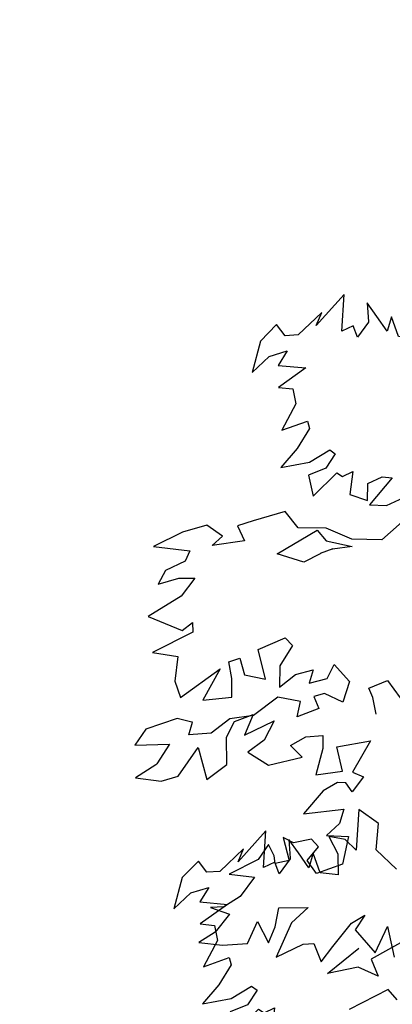
# Model space of a CAD drawing. Units: metres. Extents: x 7065737 to 14134894, y 3881830 to 7765235.
# Drawn here: x 7067585 to 7067586, y 3882230 to 3882233 of the extents above; entities that cross this region are included whole.
import ezdxf

# ---------------------------------------------------------------- set-up
doc = ezdxf.new("R2010")
doc.units = ezdxf.units.M
for name, color, linetype in [('CONTOUR', 255, 'Continuous'), ('ROAD', 251, 'Continuous'), ('trees', 104, 'Continuous')]:
    doc.layers.add(name, color=color, linetype=linetype)

# ---------------------------------------------------------------- blocks, each defined once
blk = doc.blocks.new('V')
at = {"layer": 'ROAD', "lineweight": 9}
h = blk.add_hatch(dxfattribs=at)
h.set_pattern_fill('BRASS', color=256, scale=0.5, style=0)
edge = h.paths.add_edge_path()
edge.add_line((7066136.236, 3882633.946), (7066143.197, 3882627.802))
edge.add_line((7066143.197, 3882627.802), (7066131.433, 3882618.626))
edge.add_line((7066130.302, 3882628.383), (7066136.236, 3882633.946))
edge.add_line((7066105.188, 3882607.568), (7066130.302, 3882628.383))
edge.add_line((7066131.433, 3882618.626), (7066113.834, 3882602.075))
edge.add_line((7066101.941, 3882592.586), (7066106.333, 3882596.864))
edge.add_line((7066095.293, 3882597.792), (7066099.125, 3882601.657))
edge.add_line((7066095.293, 3882597.792), (7066076.374, 3882579.23))
edge.add_line((7066105.188, 3882607.568), (7066099.125, 3882601.657))
edge.add_line((7066113.834, 3882602.075), (7066112.675, 3882603.094))
edge.add_line((7066106.333, 3882596.864), (7066112.675, 3882603.094))
edge.add_line((7066082.919, 3882573.847), (7066101.941, 3882592.586))
edge.add_line((7066076.374, 3882579.23), (7066065.689, 3882568.688))
edge.add_line((7066082.919, 3882573.847), (7066068.72, 3882556.386))
edge.add_line((7066054.93, 3882550.867), (7066057.992, 3882555.405))
edge.add_line((7066056.72, 3882561.418), (7066057.505, 3882558.987))
edge.add_line((7066054.791, 3882563.583), (7066046.877, 3882570.017))
edge.add_line((7066055.943, 3882562.606), (7066054.791, 3882563.583))
edge.add_line((7066068.72, 3882556.386), (7066055.516, 3882536.988))
edge.add_line((7066058.459, 3882555.949), (7066057.992, 3882555.405))
edge.add_line((7066057.505, 3882558.987), (7066057.791, 3882556.484))
edge.add_line((7066057.791, 3882556.484), (7066058.459, 3882555.949))
edge.add_line((7066055.943, 3882562.606), (7066056.72, 3882561.418))
edge.add_line((7066046.877, 3882570.017), (7066029.625, 3882583.547))
edge.add_line((7066058.196, 3882569.225), (7066035.055, 3882587.722))
edge.add_line((7066059.813, 3882568.398), (7066058.196, 3882569.225))
edge.add_line((7066062.49, 3882568.008), (7066059.813, 3882568.398))
edge.add_line((7066064.915, 3882568.263), (7066062.49, 3882568.008))
edge.add_line((7066065.689, 3882568.688), (7066064.915, 3882568.263))
edge.add_line((7066035.055, 3882587.722), (7066020.951, 3882599.487))
edge.add_line((7066029.625, 3882583.547), (7066015.774, 3882593.5))
edge.add_line((7066015.774, 3882593.5), (7066000.522, 3882606.159))
edge.add_line((7066020.951, 3882599.487), (7066012.271, 3882605.772))
edge.add_line((7065996.226, 3882616.281), (7066009.702, 3882608.09))
edge.add_line((7066009.702, 3882608.09), (7066012.271, 3882605.772))
edge.add_line((7066000.522, 3882606.159), (7065991.093, 3882613.34))
edge.add_line((7065991.093, 3882613.34), (7065996.226, 3882616.281))
edge.add_line((7066040.655, 3882530.069), (7066048.545, 3882541.47))
edge.add_line((7066054.93, 3882550.867), (7066048.545, 3882541.47))
edge.add_line((7066039.665, 3882529.33), (7066040.655, 3882530.069))
edge.add_line((7066037.675, 3882528.782), (7066039.665, 3882529.33))
edge.add_line((7066035.709, 3882529.073), (7066037.675, 3882528.782))
edge.add_line((7066033.576, 3882529.706), (7066035.709, 3882529.073))
edge.add_line((7066031.851, 3882530.59), (7066033.576, 3882529.706))
edge.add_line((7066055.516, 3882536.988), (7066044.338, 3882520.429))
edge.add_line((7066024.698, 3882527.959), (7066017.32, 3882533.515))
edge.add_line((7066033.376, 3882521.51), (7066024.698, 3882527.959))
edge.add_line((7066014.686, 3882496.133), (7066033.376, 3882521.51))
edge.add_line((7066026.687, 3882534.485), (7066031.851, 3882530.59))
edge.add_line((7065994.092, 3882560.15), (7066026.687, 3882534.485))
edge.add_line((7066044.338, 3882520.429), (7066036.154, 3882510.001))
edge.add_line((7066036.154, 3882510.001), (7066014.897, 3882483.101))
edge.add_line((7066007.835, 3882489.098), (7066014.686, 3882496.133))
edge.add_line((7065969.699, 3882571.169), (7065993.709, 3882552.439))
edge.add_line((7066006.157, 3882543.377), (7065993.709, 3882552.439))
edge.add_line((7066005.7, 3882542.7), (7066006.157, 3882543.377))
edge.add_line((7066013.216, 3882536.829), (7066005.7, 3882542.7))
edge.add_line((7066017.32, 3882533.515), (7066013.216, 3882536.829))
edge.add_line((7065977.504, 3882572.307), (7065994.092, 3882560.15))
edge.add_line((7065953.587, 3882583.752), (7065969.699, 3882571.169))
edge.add_line((7065968.002, 3882579.31), (7065977.504, 3882572.307))
edge.add_line((7065959.518, 3882586.035), (7065968.002, 3882579.31))
edge.add_line((7065956.329, 3882588.646), (7065959.518, 3882586.035))
edge.add_line((7065948.546, 3882587.865), (7065953.587, 3882583.752))
edge.add_line((7065948.546, 3882587.865), (7065956.329, 3882588.646))
h = blk.add_hatch(dxfattribs=at)
h.set_pattern_fill('BRASS', color=256, scale=0.5, style=0)
edge = h.paths.add_edge_path()
edge.add_line((7065842.454, 3882240.973), (7065847.26, 3882253.012))
edge.add_line((7065842.454, 3882240.973), (7065848.169, 3882239.409))
edge.add_line((7065852.022, 3882248.954), (7065848.169, 3882239.409))
edge.add_line((7065853.484, 3882250.82), (7065852.022, 3882248.954))
edge.add_line((7065855.056, 3882252.028), (7065853.484, 3882250.82))
edge.add_line((7065858.147, 3882253.321), (7065855.056, 3882252.028))
edge.add_line((7065868.063, 3882256.164), (7065858.147, 3882253.321))
edge.add_line((7065854.77, 3882260.811), (7065847.26, 3882253.012))
edge.add_line((7065854.77, 3882260.811), (7065871.107, 3882266.071))
edge.add_line((7065871.107, 3882266.071), (7065890.424, 3882272.491))
edge.add_line((7065885.391, 3882262.015), (7065868.063, 3882256.164))
edge.add_line((7065896.31, 3882267.121), (7065885.391, 3882262.015))
edge.add_line((7065928.114, 3882289.509), (7065890.424, 3882272.491))
edge.add_line((7065896.31, 3882267.121), (7065908.084, 3882271.989))
edge.add_line((7065908.084, 3882271.989), (7065922.216, 3882278.49))
edge.add_line((7065952.589, 3882302.47), (7065928.114, 3882289.509))
edge.add_line((7065960.711, 3882307.3), (7065952.589, 3882302.47))
edge.add_line((7065965.353, 3882300.256), (7065991.338, 3882317.076))
edge.add_line((7065941.057, 3882286.587), (7065965.353, 3882300.256))
edge.add_line((7065935.598, 3882285), (7065941.057, 3882286.587))
edge.add_line((7065922.216, 3882278.49), (7065935.598, 3882285))
edge.add_line((7065965.035, 3882310.081), (7065960.711, 3882307.3))
edge.add_line((7065978.025, 3882317.84), (7065965.035, 3882310.081))
edge.add_line((7066013.217, 3882342.748), (7065978.025, 3882317.84))
edge.add_line((7065991.338, 3882317.076), (7066023.121, 3882340.748))
edge.add_line((7066053.542, 3882377.809), (7066013.217, 3882342.748))
edge.add_line((7066023.121, 3882340.748), (7066045.245, 3882360.302))
edge.add_line((7066073.104, 3882393.064), (7066053.542, 3882377.809))
edge.add_line((7066073.298, 3882382.879), (7066083.188, 3882394.269))
edge.add_line((7066061.14, 3882373.412), (7066073.298, 3882382.879))
edge.add_line((7066045.245, 3882360.302), (7066061.14, 3882373.412))
edge.add_line((7066080.339, 3882407.766), (7066073.104, 3882393.064))
edge.add_line((7066083.81, 3882418.031), (7066080.339, 3882407.766))
edge.add_line((7066090.291, 3882410.818), (7066101.937, 3882442.684))
edge.add_line((7066083.188, 3882394.269), (7066090.291, 3882410.818))
edge.add_line((7066088.226, 3882429.657), (7066083.81, 3882418.031))
edge.add_line((7066105.52, 3882471.547), (7066088.226, 3882429.657))
edge.add_line((7066101.937, 3882442.684), (7066107.098, 3882455.115))
edge.add_line((7066108.581, 3882479.848), (7066105.52, 3882471.547))
edge.add_line((7066111.365, 3882488.023), (7066108.581, 3882479.848))
edge.add_line((7066119.304, 3882512.289), (7066111.365, 3882488.023))
edge.add_line((7066119.643, 3882488.818), (7066125.619, 3882508.131))
edge.add_line((7066117.249, 3882476.167), (7066119.643, 3882488.818))
edge.add_line((7066109.568, 3882460.375), (7066117.249, 3882476.167))
edge.add_line((7066107.098, 3882455.115), (7066109.568, 3882460.375))
edge.add_line((7066126.154, 3882532.576), (7066119.304, 3882512.289))
edge.add_line((7066130.551, 3882544.274), (7066126.154, 3882532.576))
edge.add_line((7066125.619, 3882508.131), (7066135.465, 3882538.111))
edge.add_line((7066136.944, 3882560.503), (7066130.551, 3882544.274))
edge.add_line((7066149.027, 3882587.579), (7066136.944, 3882560.503))
edge.add_line((7066142.551, 3882558.754), (7066153.546, 3882582.531))
edge.add_line((7066135.465, 3882538.111), (7066142.551, 3882558.754))
edge.add_line((7066163.207, 3882615.178), (7066149.027, 3882587.579))
edge.add_line((7066153.546, 3882582.531), (7066160.854, 3882596.81))
edge.add_line((7066160.854, 3882596.81), (7066164.368, 3882603.61))
edge.add_line((7066165.275, 3882604.954), (7066168.63, 3882608.127))
edge.add_line((7066164.368, 3882603.61), (7066165.275, 3882604.954))
edge.add_line((7066168.63, 3882608.127), (7066174.722, 3882614.639))
blk = doc.blocks.new('A$C18BE6784')
at = {"layer": 'trees', "color": 62, "true_color": 0xacc205}
for p, q in [((0.7944, 3.7846), (0.7873, 3.678)), ((0.8457, 3.7474), (0.7944, 3.7846)), ((0.8394, 3.6789), (0.8457, 3.7474)), ((0.4232, 3.4406), (0.3865, 3.3714)), ((0.3865, 3.3714), (0.4539, 3.3955)), ((0.4539, 3.3955), (0.4589, 3.3761)), ((0.4589, 3.3761), (0.4264, 3.3236)), ((0.4264, 3.3236), (0.3839, 3.2738)), ((0.4589, 3.2881), (0.5125, 3.32)), ((0.5125, 3.32), (0.5269, 3.3095)), ((0.3839, 3.2738), (0.4589, 3.2881)), ((0.5269, 3.3095), (0.502, 3.2716)), ((0.502, 3.2716), (0.4562, 3.2532)), ((0.4691, 3.1983), (0.5307, 3.2599)), ((0.5307, 3.2599), (0.5459, 3.2501)), ((0.5459, 3.2501), (0.5726, 3.2632)), ((0.5726, 3.2632), (0.565, 3.2031)), ((0.4562, 3.2532), (0.4691, 3.1983)), ((0.6119, 3.2318), (0.65, 3.2489)), ((0.6764, 3.2469), (0.6171, 3.1756)), ((0.6112, 3.1874), (0.6119, 3.2318)), ((0.565, 3.2031), (0.6112, 3.1874)), ((0.3949, 3.1585), (0.3115, 3.1335)), ((0.4294, 3.115), (0.3949, 3.1585)), ((0.6171, 3.1756), (0.6613, 3.1741)), ((0.3742, 3.0472), (0.4793, 3.1093)), ((0.4294, 3.115), (0.4294, 3.115)), ((0.5025, 3.1143), (0.4294, 3.115)), ((0.4793, 3.1093), (0.5026, 3.081)), ((0.5704, 3.0852), (0.5025, 3.1143)), ((0.3246, 2.796), (0.3951, 2.8258)), ((0.3951, 2.8258), (0.4145, 2.8062)), ((0.3433, 2.718), (0.3246, 2.796)), ((0.4145, 2.8062), (0.3809, 2.753)), ((0.3809, 2.753), (0.3803, 2.6962)), ((0.4227, 2.7297), (0.4683, 2.7425)), ((0.4683, 2.7425), (0.4581, 2.7073)), ((0.5053, 2.7196), (0.5243, 2.7561)), ((0.5243, 2.7561), (0.5645, 2.7113)), ((0.2881, 2.7287), (0.3433, 2.718)), ((0.3803, 2.6962), (0.4227, 2.7297)), ((0.4581, 2.7073), (0.5053, 2.7196)), ((0.5645, 2.7113), (0.547, 2.6569)), ((0.6151, 2.6942), (0.6641, 2.7143)), ((0.6257, 2.6698), (0.6151, 2.6942)), ((0.6641, 2.7143), (0.6969, 2.669)), ((0.3756, 2.67), (0.3121, 2.6218)), ((0.4354, 2.6587), (0.3756, 2.67)), ((0.4985, 2.6804), (0.4705, 2.6722)), ((0.4705, 2.6722), (0.4833, 2.6409)), ((0.547, 2.6569), (0.4985, 2.6804)), ((0.6345, 2.6256), (0.6257, 2.6698)), ((0.4499, 2.5658), (0.4938, 2.57)), ((0.4756, 2.4661), (0.5454, 2.4759)), ((0.39, 2.3021), (0.4061, 2.241)), ((0.4173, 2.2876), (0.39, 2.3021)), ((0.5617, 2.3041), (0.5456, 2.2315)), ((0.3517, 2.2831), (0.324, 2.2435)), ((0.3665, 2.2536), (0.3517, 2.2831)), ((0.4646, 2.2972), (0.4173, 2.2876)), ((0.4527, 2.2413), (0.4828, 2.2769)), ((0.4828, 2.2769), (0.4646, 2.2972)), ((0.4828, 2.2769), (0.4828, 2.2769)), ((0.3688, 2.2336), (0.3665, 2.2536)), ((0.324, 2.2435), (0.248, 2.205)), ((0.4061, 2.241), (0.3688, 2.2336)), ((0.4774, 2.2072), (0.4527, 2.2413)), ((0.5456, 2.2315), (0.4774, 2.2072)), ((0.248, 2.205), (0.3149, 2.1979)), ((0.3149, 2.1979), (0.2768, 2.1467)), ((0.2768, 2.1467), (0.2339, 2.1197)), ((0.2768, 2.1467), (0.2768, 2.1467)), ((0.2339, 2.1197), (0.1988, 2.1178)), ((0.1988, 2.1178), (0.2487, 2.1007)), ((0.2487, 2.1007), (0.2117, 2.0532)), ((0.3693, 2.0668), (0.3788, 2.1173)), ((0.3788, 2.1173), (0.4555, 2.1179)), ((0.3788, 2.1173), (0.3788, 2.1173)), ((0.4555, 2.1179), (0.4118, 2.0776)), ((0.5698, 2.0769), (0.6047, 2.0981)), ((0.6047, 2.0981), (0.579, 2.0592)), ((0.2966, 2.0231), (0.3229, 2.0807)), ((0.3229, 2.0807), (0.3517, 2.0246)), ((0.4118, 2.0776), (0.3715, 1.9871)), ((0.5207, 2.0154), (0.5698, 2.0769)), ((0.2117, 2.0532), (0.168, 2.0262)), ((0.3517, 2.0246), (0.3693, 2.0668)), ((0.579, 2.0592), (0.632, 1.9983)), ((0.632, 1.9983), (0.6641, 2.0678)), ((0.168, 2.0262), (0.231, 2.0187)), ((0.231, 2.0187), (0.2966, 2.0231)), ((0.3715, 1.9871), (0.4424, 2.0214)), ((0.4424, 2.0214), (0.4709, 2.023)), ((0.4709, 2.023), (0.49, 1.975)), ((0.49, 1.975), (0.5207, 2.0154))]:
    blk.add_line(p, q, dxfattribs=at)
at = {"layer": 'trees', "color": 84, "true_color": 0x2aaf18}
for p, q in [((0.5503, 3.7283), (0.4769, 3.6468)), ((0.544, 3.6322), (0.5503, 3.7283)), ((0.6103, 3.7059), (0.6141, 3.6563)), ((0.636, 3.6706), (0.6103, 3.7059)), ((0.7151, 3.7138), (0.739, 3.6684)), ((0.7581, 3.7059), (0.7151, 3.7138)), ((0.7873, 3.678), (0.7581, 3.7059)), ((0.4917, 3.6809), (0.4295, 3.622)), ((0.4769, 3.6468), (0.4917, 3.6809)), ((0.8934, 3.6274), (0.8394, 3.6789)), ((0.3728, 3.6491), (0.3306, 3.606)), ((0.3953, 3.62), (0.3728, 3.6491)), ((0.614, 3.6553), (0.5852, 3.6158)), ((0.6141, 3.6563), (0.614, 3.6553)), ((0.6633, 3.6317), (0.636, 3.6706)), ((0.6746, 3.6696), (0.6633, 3.6317)), ((0.6926, 3.6181), (0.6746, 3.6696)), ((0.739, 3.6684), (0.7396, 3.6126)), ((0.4295, 3.622), (0.3953, 3.62)), ((0.5735, 3.6462), (0.544, 3.6322)), ((0.5852, 3.6158), (0.5735, 3.6462)), ((0.3306, 3.606), (0.3083, 3.5233)), ((0.7396, 3.6126), (0.6926, 3.6181)), ((0.3532, 3.5653), (0.4006, 3.5798)), ((0.4006, 3.5798), (0.3768, 3.5418)), ((0.4006, 3.5798), (0.4006, 3.5798)), ((0.3083, 3.5233), (0.3532, 3.5653)), ((0.3768, 3.5418), (0.4494, 3.5352)), ((0.4494, 3.5352), (0.3773, 3.4839)), ((0.3773, 3.4839), (0.4149, 3.4802)), ((0.4149, 3.4802), (0.4232, 3.4406)), ((0.4232, 3.4406), (0.4232, 3.4406)), ((0.9258, 3.4468), (0.8269, 3.3915)), ((0.7122, 3.354), (0.7941, 3.4198)), ((0.8269, 3.3915), (0.8453, 3.3465)), ((0.7922, 3.3706), (0.7122, 3.354)), ((0.8453, 3.3465), (0.7922, 3.3706)), ((0.65, 3.2489), (0.6764, 3.2469)), ((0.6613, 3.1741), (0.7183, 3.2001)), ((0.3115, 3.1335), (0.2699, 3.1207)), ((0.7178, 3.1441), (0.6488, 3.0841)), ((0.1254, 3.1041), (0.0494, 3.0664)), ((0.1893, 3.122), (0.1254, 3.1041)), ((0.2307, 3.0934), (0.1893, 3.122)), ((0.2699, 3.1207), (0.2885, 3.0814)), ((0.2034, 3.0689), (0.2307, 3.0934)), ((0.2885, 3.0814), (0.2034, 3.0689)), ((0.5026, 3.081), (0.5716, 3.0662)), ((0.6488, 3.0841), (0.5704, 3.0852)), ((0.0494, 3.0664), (0.1452, 3.0544)), ((0.1452, 3.0544), (0.1328, 3.0278)), ((0.52, 3.0599), (0.4868, 3.0481)), ((0.5716, 3.0662), (0.5199, 3.0588)), ((0.5199, 3.0588), (0.52, 3.0599)), ((0.1328, 3.0278), (0.0806, 3.0033)), ((0.4445, 3.0248), (0.3742, 3.0472)), ((0.4868, 3.0472), (0.4445, 3.0248)), ((0.4868, 3.0481), (0.4868, 3.0472)), ((0.0806, 3.0033), (0.0619, 2.9669)), ((0.0806, 3.0033), (0.0806, 3.0033)), ((0.0619, 2.9669), (0.1161, 2.9828)), ((0.1161, 2.9828), (0.1579, 2.9834)), ((0.1579, 2.9834), (0.122, 2.9357)), ((0.122, 2.9357), (0.0354, 2.8826)), ((0.0354, 2.8826), (0.1246, 2.8454)), ((0.1246, 2.8454), (0.1519, 2.8661)), ((0.1519, 2.8661), (0.1527, 2.8414)), ((0.1519, 2.8661), (0.1519, 2.8661)), ((0.1527, 2.8414), (0.0471, 2.788)), ((0.0471, 2.788), (0.1137, 2.7772)), ((0.1137, 2.7772), (0.1057, 2.7123)), ((0.1206, 2.6695), (0.2241, 2.7449)), ((0.2241, 2.7449), (0.1788, 2.6623)), ((0.1057, 2.7123), (0.1206, 2.6695)), ((0.1057, 2.7123), (0.1057, 2.7123)), ((0.1115, 2.6144), (0.029, 2.5866)), ((0.1497, 2.6047), (0.1115, 2.6144)), ((0.029, 2.5866), (0, 2.5442)), ((0.1426, 2.5712), (0.1516, 2.6046)), ((0.1516, 2.6046), (0.1497, 2.6047)), ((0.2005, 2.5754), (0.1426, 2.5712)), ((0, 2.5442), (0.0911, 2.5467)), ((0.0911, 2.5467), (0.058, 2.4953)), ((0.1142, 2.4626), (0.1666, 2.5382)), ((0.1666, 2.5382), (0.1893, 2.4539)), ((0.0559, 2.4925), (0.0021, 2.4587)), ((0.058, 2.4953), (0.0559, 2.4925)), ((0.0021, 2.4587), (0.0697, 2.4498)), ((0.0697, 2.4498), (0.1142, 2.4626)), ((0.504, 2.3066), (0.5617, 2.3041)), ((0.6641, 2.0678), (0.6815, 1.9869))]:
    blk.add_line(p, q, dxfattribs=at)
at = {"layer": 'trees', "color": 97, "true_color": 0x25742c}
for p, q in [((0.2471, 2.7632), (0.2763, 2.7732)), ((0.2763, 2.7732), (0.2881, 2.7287)), ((0.2551, 2.719), (0.2471, 2.7632)), ((0.2551, 2.719), (0.2551, 2.719)), ((0.2552, 2.6706), (0.2551, 2.719)), ((0.1788, 2.6623), (0.2552, 2.6706)), ((0.4266, 2.6187), (0.4354, 2.6587)), ((0.4833, 2.6409), (0.4266, 2.6187)), ((0.25, 2.6133), (0.2005, 2.5754)), ((0.3121, 2.6218), (0.25, 2.6133)), ((0.2617, 2.6067), (0.3115, 2.6246)), ((0.3115, 2.6246), (0.2884, 2.5706)), ((0.2407, 2.5656), (0.2617, 2.6067)), ((0.2884, 2.5706), (0.366, 2.6082)), ((0.366, 2.6082), (0.3404, 2.5571)), ((0.2416, 2.4935), (0.2407, 2.5656)), ((0.4095, 2.5432), (0.4499, 2.5658)), ((0.4938, 2.57), (0.4942, 2.5359)), ((0.3404, 2.5571), (0.2972, 2.5263)), ((0.4402, 2.5124), (0.4095, 2.5432)), ((0.4942, 2.5359), (0.4756, 2.4661)), ((0.5305, 2.5396), (0.6189, 2.5556)), ((0.5454, 2.4759), (0.5305, 2.5396)), ((0.6189, 2.5556), (0.5717, 2.4731)), ((0.2972, 2.5263), (0.3514, 2.4918)), ((0.3514, 2.4918), (0.4402, 2.5124)), ((0.4402, 2.5124), (0.4402, 2.5124)), ((0.1893, 2.4539), (0.2416, 2.4935)), ((0.6011, 2.4614), (0.5708, 2.422)), ((0.5717, 2.4731), (0.6011, 2.4614)), ((0.5329, 2.4466), (0.4951, 2.424)), ((0.5544, 2.4449), (0.5329, 2.4466)), ((0.5708, 2.422), (0.5544, 2.4449)), ((0.4951, 2.424), (0.4431, 2.3635)), ((0.4431, 2.3635), (0.5491, 2.3763)), ((0.5491, 2.3763), (0.5378, 2.3382)), ((0.5378, 2.3382), (0.504, 2.3066)), ((0.6655, 1.902), (0.563, 1.8501)), ((0.6892, 1.8756), (0.6655, 1.902))]:
    blk.add_line(p, q, dxfattribs=at)

msp = doc.modelspace()

# ---------------------------------------------------------------- hatches: boundary and pattern name
h = msp.add_hatch()
h.set_pattern_fill('GRASS', color=3, scale=0.3, style=0)
h.set_pattern_definition([(90, (-599.075, 91.314), (-5.388153672, 5.388153672), [1.42875, -9.347557344]), (45, (-599.075, 91.314), (-5.388153673, 5.388153673), [1.42875, -6.19125]), (135, (-599.075, 91.314), (-5.388153673, -5.388153673), [1.42875, -6.19125])])
h.paths.add_polyline_path([(7067536.8062, 3882242.8305), (7067512.4371, 3882206.895), (7067579.4483, 3882174.4689), (7067598.6322, 3882230.7135)])

# ---------------------------------------------------------------- linework, layer by layer
at = {"layer": 'CONTOUR', "color": 30, "linetype": 'Continuous', "start_tangent": (-0.948303, -0.317366), "end_tangent": (-0.23892, 0.971039)}
msp.add_spline([(7067572.1752, 3882344.5935, -44.816), (7067557.1752, 3882339.5735, -44.816), (7067529.4702, 3882330.0185, -44.816), (7067530.3772, 3882323.3935, -44.816), (7067530.2642, 3882323.1325, -44.816), (7067530.2492, 3882323.1265, -44.816), (7067525.3312, 3882320.8925, -44.816), (7067520.4052, 3882321.7895, -44.816), (7067514.5642, 3882320.5265, -44.816), (7067512.5732, 3882320.1215, -44.816), (7067511.7792, 3882319.9675, -44.816), (7067510.1532, 3882319.5565, -44.816), (7067510.6552, 3882315.6915, -44.816), (7067513.1432, 3882314.7635, -44.816), (7067514.0852, 3882315.2155, -44.816), (7067513.9482, 3882313.0535, -44.816), (7067513.4112, 3882311.8315, -44.816), (7067510.3092, 3882309.5855, -44.816), (7067505.8742, 3882301.9065, -44.816), (7067505.6352, 3882301.5355, -44.816), (7067505.8372, 3882301.2495, -44.816), (7067506.0039, 3882301.058, -44.816), (7067505.9952, 3882300.9885, -44.816), (7067505.9204, 3882300.9803, -44.816), (7067505.7936, 3882301.1733, -44.816), (7067505.7172, 3882301.1625, -44.816), (7067505.6953, 3882300.5209, -44.816), (7067507.4012, 3882299.0125, -44.816), (7067509.2172, 3882297.5575, -44.816), (7067509.9452, 3882297.0105, -44.816), (7067509.8222, 3882295.9315, -44.816), (7067512.3052, 3882292.2305, -44.816), (7067516.8692, 3882289.9565, -44.816), (7067516.2272, 3882289.0065, -44.816), (7067515.9982, 3882286.7775, -44.816), (7067509.5532, 3882280.5135, -44.816), (7067507.3212, 3882279.0608, -44.816), (7067507.3222, 3882278.2565, -44.816), (7067508.2622, 3882278.2494, -44.816), (7067509.0323, 3882280.8587, -44.816), (7067509.9762, 3882280.8475, -44.816), (7067509.9653, 3882279.893, -44.816), (7067507.2942, 3882278.2255, -44.816), (7067504.3732, 3882275.3375, -44.816), (7067503.7212, 3882274.5495, -44.816), (7067503.2822, 3882274.1775, -44.816), (7067504.3232, 3882273.5525, -44.816), (7067505.5562, 3882272.3775, -44.816), (7067516.9812, 3882263.1035, -44.816), (7067520.0402, 3882260.5635, -44.816), (7067519.8312, 3882260.1495, -44.816), (7067517.8822, 3882259.2505, -44.816), (7067514.3792, 3882256.9365, -44.816), (7067513.8702, 3882257.3175, -44.816), (7067501.6302, 3882266.7155, -44.816), (7067499.0752, 3882268.7645, -44.816), (7067497.7262, 3882269.8115, -44.816), (7067496.4252, 3882267.7065, -44.816), (7067492.6182, 3882261.5235, -44.816), (7067493.7822, 3882260.6145, -44.816), (7067490.8752, 3882257.0135, -44.816), (7067489.7772, 3882256.7755, -44.816), (7067486.8972, 3882252.0285, -44.816), (7067487.8592, 3882251.6685, -44.816), (7067491.8412, 3882248.2125, -44.816), (7067492.3832, 3882247.7835, -44.816), (7067492.3222, 3882247.7075, -44.816), (7067492.2342, 3882247.5895, -44.816), (7067491.8312, 3882246.9895, -44.816), (7067494.9082, 3882244.6345, -44.816), (7067510.2682, 3882232.7745, -44.816), (7067514.8952, 3882229.0795, -44.816), (7067516.1652, 3882228.1765, -44.816), (7067516.3472, 3882227.9245, -44.816), (7067515.8762, 3882227.2855, -44.816), (7067512.7171, 3882223.9194, -44.816), (7067512.9532, 3882222.6005, -44.816), (7067513.3249, 3882222.6289, -44.816), (7067514.0112, 3882223.7145, -44.816), (7067517.7282, 3882222.4275, -44.816), (7067515.4922, 3882217.9215, -44.816), (7067514.9422, 3882217.4025, -44.816), (7067516.4962, 3882214.0535, -44.816), (7067516.4902, 3882214.0495, -44.816), (7067516.4192, 3882213.1975, -44.816), (7067516.5352, 3882213.1685, -44.816), (7067516.5702, 3882212.9895, -44.816), (7067531.4982, 3882207.2115, -44.816), (7067534.0012, 3882198.4265, -44.816), (7067567.1792, 3882182.5315, -44.816), (7067585.3802, 3882192.5905, -44.816), (7067587.5202, 3882189.7225, -44.816), (7067592.2192, 3882189.7745, -44.816), (7067593.2642, 3882192.8925, -44.816), (7067596.2452, 3882200.0865, -44.816), (7067605.3112, 3882227.9875, -44.816), (7067615.6942, 3882253.9845, -44.816), (7067626.2702, 3882276.0075, -44.816), (7067627.6582, 3882280.7495, -44.816), (7067626.7632, 3882281.7365, -44.816), (7067622.6212, 3882283.1355, -44.816), (7067621.8462, 3882283.2365, -44.816), (7067613.9722, 3882303.5015, -44.816), (7067621.4062, 3882307.4875, -44.816), (7067624.2472, 3882308.2625, -44.816), (7067622.3032, 3882311.3675, -44.816), (7067621.7212, 3882312.1645, -44.816), (7067622.0172, 3882314.1045, -44.816), (7067621.9872, 3882314.9635, -44.816), (7067620.0822, 3882316.3635, -44.816), (7067619.6798, 3882321.3702, -44.816), (7067618.5962, 3882322.2165, -44.816), (7067617.4423, 3882321.3302, -44.816), (7067616.9732, 3882316.0355, -44.816), (7067618.0232, 3882315.0515, -44.816), (7067618.284, 3882314.8482, -44.816), (7067618.2922, 3882314.7585, -44.816), (7067618.2276, 3882314.7343, -44.816), (7067618.0002, 3882314.8465, -44.816), (7067617.7982, 3882314.9265, -44.816), (7067617.7512, 3882314.9455, -44.816), (7067616.2182, 3882315.9195, -44.816), (7067616.1612, 3882315.9755, -44.816), (7067615.6372, 3882316.2175, -44.816), (7067614.9462, 3882317.6655, -44.816), (7067616.8532, 3882326.6055, -44.816), (7067617.8832, 3882327.7005, -44.816), (7067619.0362, 3882327.4365, -44.816), (7067618.7562, 3882328.5745, -44.816)], degree=3, dxfattribs=at)

# ---------------------------------------------------------------- block references
at = {"color": 0, "xscale": 1.079999999608845, "yscale": 1.080000000307336, "zscale": 1.079999999999998}
for p in [(7067585.4588, 3882228.4655, -44.816), (7067585.2368, 3882226.9435, -44.816)]:
    msp.add_blockref('A$C18BE6784', p, dxfattribs=at)
at = {"layer": 'ROAD', "lineweight": 9}
msp.add_blockref('V', (1468.0862, -313.5555, -44.816), dxfattribs=at)

doc.saveas('drawing.dxf')
